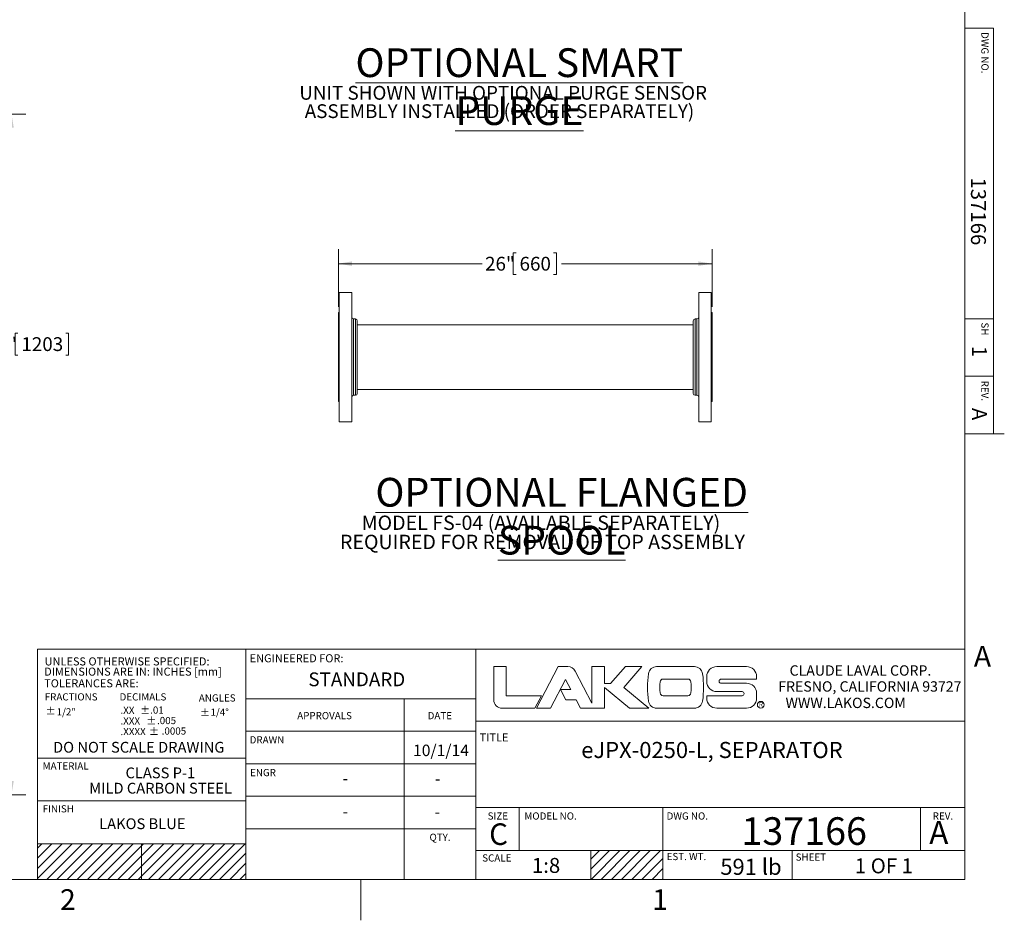
# Model space of a CAD drawing. Units: inches. Extents: x 0.1 to 22.1, y 0.1 to 17.1.
# Drawn here: x 13.2 to 21.8, y 0.1 to 8 of the extents above; entities that cross this region are included whole.
import ezdxf

# ---------------------------------------------------------------- set-up
doc = ezdxf.new("R2010")
doc.units = ezdxf.units.IN
doc.header["$MEASUREMENT"] = 0
doc.layers.add('7', color=7, linetype='Continuous', lineweight=15)
doc.styles.add('SLDTEXTSTYLE0', font='TXT', dxfattribs={"width": 0.75})
doc.styles.add('SLDTEXTSTYLE1', font='TXT', dxfattribs={"width": 0.7})
doc.styles.add('SLDTEXTSTYLE2', font='TXT', dxfattribs={"width": 0.675})
doc.styles.add('SLDTEXTSTYLE3', font='TXT', dxfattribs={"width": 0.8625})
doc.styles.add('SLDTEXTSTYLE4', font='TXT', dxfattribs={"width": 0.85})
doc.styles.add('SLDTEXTSTYLE5', font='TXT', dxfattribs={"width": 0.666667})
doc.dimstyles.new('SLDDIMSTYLE0', dxfattribs={"dimtxt": 0.12, "dimasz": 0.12, "dimexe": 0, "dimexo": 0.0625, "dimgap": 0.03, "dimtad": 0, "dimtih": 1, "dimtoh": 1, "dimlfac": 8, "dimrnd": 1e-09, "dimzin": 12, "dimdsep": 46, "dimlunit": 5, "dimtxsty": 'SLDTEXTSTYLE0', "dimsah": 1, "dimcen": 0.09, "dimadec": 0, "dimazin": 3, "dimtfac": 1, "dimtofl": 0, "dimtmove": 0, "dimatfit": 3, "dimfxl": 0, "dimfrac": 2, "dimtolj": 1, "dimtzin": 12, "dimarcsym": 0})
doc.dimstyles.new('SLDDIMSTYLE1', dxfattribs={"dimtxt": 0.12, "dimasz": 0.12, "dimexe": 0, "dimexo": 0.0625, "dimgap": 0.03, "dimtad": 0, "dimtih": 1, "dimtoh": 1, "dimdec": 6, "dimlfac": 8, "dimrnd": 1e-09, "dimzin": 12, "dimdsep": 46, "dimlunit": 5, "dimtxsty": 'SLDTEXTSTYLE0', "dimsah": 1, "dimcen": 0.09, "dimadec": 0, "dimazin": 3, "dimtfac": 1, "dimtofl": 0, "dimtmove": 0, "dimatfit": 3, "dimfxl": 0, "dimfrac": 2, "dimtolj": 1, "dimtzin": 12, "dimarcsym": 0})

# ---------------------------------------------------------------- blocks, each defined once
blk = doc.blocks.new('Block1')
at = {"layer": '7', "color": 7, "lineweight": 0}
for p, q in [((0, 0.3615), (0, 0.0723)), ((0, 0.3615), (0, 0.0723)), ((0, 0.0723), (0, 0.3615)), ((0.1084, 0.3615), (0, 0.3615)), ((0.1084, 0.3615), (0, 0.3615)), ((0, 0.3615), (0.1084, 0.3615)), ((0.1084, 0.1084), (0.1084, 0.3615)), ((0.1084, 0.1084), (0.1084, 0.3615)), ((0.1084, 0.1084), (0.1084, 0.3615)), ((0.561, 0.3615), (0.3712, 0)), ((0.561, 0.3615), (0.3712, 0)), ((0.561, 0.3615), (0.3712, 0)), ((0.6438, 0.3615), (0.561, 0.3615)), ((0.6438, 0.3615), (0.561, 0.3615)), ((0.561, 0.3615), (0.6438, 0.3615)), ((0.8538, 0.3615), (0.8538, 0.0448)), ((0.8538, 0.3615), (0.8538, 0.0448)), ((0.8538, 0.0448), (0.8538, 0.3615)), ((0.9622, 0.3615), (0.8538, 0.3615)), ((0.9622, 0.3615), (0.8538, 0.3615)), ((0.8538, 0.3615), (0.9622, 0.3615)), ((0.8538, 0.3615), (0.9622, 0.3615)), ((0.9622, 0.2133), (0.9622, 0.3615)), ((0.9622, 0.2133), (0.9622, 0.3615)), ((0.9622, 0.2133), (0.9622, 0.3615)), ((1.1444, 0.3615), (1.0165, 0.2133)), ((1.1444, 0.3615), (1.0165, 0.2133)), ((1.0165, 0.2133), (1.1444, 0.3615)), ((1.1316, 0.1807), (1.2876, 0.3615)), ((1.1316, 0.1807), (1.2876, 0.3615)), ((1.1316, 0.1807), (1.2876, 0.3615)), ((1.2876, 0.3615), (1.1444, 0.3615)), ((1.2876, 0.3615), (1.1444, 0.3615)), ((1.1444, 0.3615), (1.2876, 0.3615)), ((1.7442, 0.3615), (1.4166, 0.3615)), ((1.7442, 0.3615), (1.4166, 0.3615)), ((1.4166, 0.3615), (1.7442, 0.3615)), ((2.1987, 0.3615), (1.9384, 0.3615)), ((2.1987, 0.3615), (1.9384, 0.3615)), ((1.9384, 0.3615), (2.1987, 0.3615)), ((0.8538, 0.0448), (0.7078, 0.3228)), ((0.8538, 0.0448), (0.7078, 0.3228)), ((0.7078, 0.3228), (0.8538, 0.0448)), ((1.8516, 0.2747), (1.8516, 0.2314)), ((1.8516, 0.2747), (1.8516, 0.2314)), ((1.8516, 0.2747), (1.8516, 0.2314)), ((2.2854, 0.253), (2.2854, 0.2747)), ((2.2854, 0.253), (2.2854, 0.2747)), ((2.2854, 0.2747), (2.2854, 0.253)), ((0.4937, 0), (0.6242, 0.2487)), ((0.4937, 0), (0.6242, 0.2487)), ((0.6242, 0.2487), (0.4937, 0)), ((0.6242, 0.2487), (0.6694, 0.1627)), ((0.6242, 0.2487), (0.6694, 0.1627)), ((0.6242, 0.2487), (0.6694, 0.1627)), ((1.0165, 0.2133), (0.9622, 0.2133)), ((1.0165, 0.2133), (0.9622, 0.2133)), ((1.0165, 0.2133), (0.9622, 0.2133)), ((0.9622, 0.1807), (1.1791, 0)), ((0.9622, 0.1807), (1.1791, 0)), ((1.1791, 0), (0.9622, 0.1807)), ((0.9622, 0), (0.9622, 0.1807)), ((0.9622, 0), (0.9622, 0.1807)), ((0.9622, 0), (0.9622, 0.1807)), ((1.3485, 0), (1.1316, 0.1807)), ((1.3485, 0), (1.1316, 0.1807)), ((1.3485, 0), (1.1316, 0.1807)), ((1.4725, 0.253), (1.6884, 0.253)), ((1.9601, 0.2342), (1.9601, 0.2357)), ((1.9601, 0.2342), (1.9601, 0.2357)), ((1.9601, 0.2357), (1.9601, 0.2342)), ((1.9774, 0.253), (2.2854, 0.253)), ((1.9774, 0.253), (2.2854, 0.253)), ((1.9774, 0.253), (2.2854, 0.253)), ((2.1987, 0.2169), (1.9774, 0.2169)), ((2.1987, 0.2169), (1.9774, 0.2169)), ((1.9774, 0.2169), (2.1987, 0.2169)), ((0.4157, 0.1084), (0.1084, 0.1084)), ((0.4157, 0.1084), (0.1084, 0.1084)), ((0.1084, 0.1084), (0.4157, 0.1084)), ((0.3588, 0), (0.4157, 0.1084)), ((0.3588, 0), (0.4157, 0.1084)), ((0.4157, 0.1084), (0.3588, 0)), ((0.6694, 0.1627), (0.5791, 0.1627)), ((0.6694, 0.1627), (0.5791, 0.1627)), ((0.5791, 0.1627), (0.6694, 0.1627)), ((0.5791, 0.1627), (0.6265, 0.0723)), ((0.5791, 0.1627), (0.6265, 0.0723)), ((0.5791, 0.1627), (0.6265, 0.0723)), ((1.4725, 0.1084), (1.6884, 0.1084)), ((2.1596, 0.1084), (1.8516, 0.1084)), ((2.1596, 0.1084), (1.8516, 0.1084)), ((1.8516, 0.1084), (2.1596, 0.1084)), ((1.8516, 0.1084), (1.8516, 0.0868)), ((1.8516, 0.1084), (1.8516, 0.0868)), ((1.8516, 0.1084), (1.8516, 0.0868)), ((1.9384, 0.1446), (2.1596, 0.1446)), ((1.9384, 0.1446), (2.1596, 0.1446)), ((1.9384, 0.1446), (2.1596, 0.1446)), ((2.177, 0.1272), (2.177, 0.1258)), ((2.177, 0.1272), (2.177, 0.1258)), ((2.177, 0.1272), (2.177, 0.1258)), ((2.2854, 0.0868), (2.2854, 0.1301)), ((2.2854, 0.0868), (2.2854, 0.1301)), ((2.2854, 0.1301), (2.2854, 0.0868)), ((0.0723, 0), (0.3588, 0)), ((0.0723, 0), (0.3588, 0)), ((0.0723, 0), (0.3588, 0)), ((0.3712, 0), (0.4937, 0)), ((0.3712, 0), (0.4937, 0)), ((0.3712, 0), (0.4937, 0)), ((0.6265, 0.0723), (0.7169, 0.0723)), ((0.6265, 0.0723), (0.7169, 0.0723)), ((0.6265, 0.0723), (0.7169, 0.0723)), ((0.7169, 0.0723), (0.7548, 0)), ((0.7169, 0.0723), (0.7548, 0)), ((0.7169, 0.0723), (0.7548, 0)), ((0.7548, 0), (0.8773, 0)), ((0.7548, 0), (0.8773, 0)), ((0.7548, 0), (0.8773, 0)), ((0.8538, 0), (0.9622, 0)), ((0.8773, 0), (0.9622, 0)), ((0.8773, 0), (0.9622, 0)), ((1.1791, 0), (1.3485, 0)), ((1.1791, 0), (1.3485, 0)), ((1.1791, 0), (1.3485, 0)), ((1.4166, 0), (1.7442, 0)), ((1.4166, 0), (1.7442, 0)), ((1.4166, 0), (1.7442, 0)), ((1.9384, 0), (2.1987, 0)), ((1.9384, 0), (2.1987, 0)), ((1.9384, 0), (2.1987, 0))]:
    blk.add_line(p, q, dxfattribs=at)
blk.add_circle((2.3217, 0.0297), 0.0294, dxfattribs=at)
for centre, radius, start, end in [((0.6438, 0.2892), 0.0723, 27.69947, 90), ((0.6438, 0.2892), 0.0723, 27.69947, 90), ((0.6438, 0.2892), 0.0723, 27.69947, 90), ((1.4166, 0.2892), 0.0723, 90, 171.6279), ((1.4166, 0.2892), 0.0723, 90, 171.6279), ((1.4166, 0.2892), 0.0723, 90, 171.6279), ((1.7442, 0.2892), 0.0723, 8.3721, 90), ((1.7442, 0.2892), 0.0723, 8.3721, 90), ((1.7442, 0.2892), 0.0723, 8.3721, 90), ((1.9384, 0.2747), 0.0868, 90, 180), ((1.9384, 0.2747), 0.0868, 90, 180), ((1.9384, 0.2747), 0.0868, 90, 180), ((2.1987, 0.2747), 0.0868, 360, 90), ((2.1987, 0.2747), 0.0868, 360, 90), ((2.1987, 0.2747), 0.0868, 360, 90), ((2.1535, 0.1807), 0.8171, 171.6279, 188.3721), ((2.1535, 0.1807), 0.8171, 171.6279, 188.3721), ((2.1535, 0.1807), 0.8171, 171.6279, 188.3721), ((1.0073, 0.1807), 0.8171, 351.6279, 8.3721), ((1.0073, 0.1807), 0.8171, 351.6279, 8.3721), ((1.0073, 0.1807), 0.8171, 351.6279, 8.3721), ((2.1535, 0.1807), 0.7087, 176.11343, 183.88657), ((1.4725, 0.227), 0.026, 90, 176.11343), ((1.6884, 0.227), 0.026, 3.88657, 90), ((1.0073, 0.1807), 0.7087, 356.11343, 3.88657), ((1.9384, 0.2314), 0.0868, 180, 270), ((1.9384, 0.2314), 0.0868, 180, 270), ((1.9384, 0.2314), 0.0868, 180, 270), ((1.9774, 0.2357), 0.0174, 90, 180), ((1.9774, 0.2357), 0.0174, 90, 180), ((1.9774, 0.2357), 0.0174, 90, 180), ((1.9774, 0.2342), 0.0174, 180, 270), ((1.9774, 0.2342), 0.0174, 180, 270), ((1.9774, 0.2342), 0.0174, 180, 270), ((2.1987, 0.1301), 0.0868, 0, 90), ((2.1987, 0.1301), 0.0868, 0, 90), ((2.1987, 0.1301), 0.0868, 0, 90), ((1.4725, 0.1345), 0.026, 183.88657, 270), ((1.6884, 0.1345), 0.026, 270, 356.11343), ((1.9384, 0.0868), 0.0868, 180, 270), ((1.9384, 0.0868), 0.0868, 180, 270), ((1.9384, 0.0868), 0.0868, 180, 270), ((2.1596, 0.1272), 0.0174, 0, 90), ((2.1596, 0.1272), 0.0174, 0, 90), ((2.1596, 0.1272), 0.0174, 0, 90), ((2.1596, 0.1258), 0.0174, 270, 0), ((2.1596, 0.1258), 0.0174, 270, 0), ((2.1596, 0.1258), 0.0174, 270, 0), ((2.1987, 0.0868), 0.0868, 270, 0), ((2.1987, 0.0868), 0.0868, 270, 0), ((2.1987, 0.0868), 0.0868, 270, 0), ((0.0723, 0.0723), 0.0723, 180, 270), ((0.0723, 0.0723), 0.0723, 180, 270), ((0.0723, 0.0723), 0.0723, 180, 270), ((1.4166, 0.0723), 0.0723, 188.3721, 270), ((1.4166, 0.0723), 0.0723, 188.3721, 270), ((1.4166, 0.0723), 0.0723, 188.3721, 270), ((1.7442, 0.0723), 0.0723, 270, 351.6279), ((1.7442, 0.0723), 0.0723, 270, 351.6279), ((1.7442, 0.0723), 0.0723, 270, 351.6279)]:
    blk.add_arc(centre, radius, start, end, dxfattribs=at)
at = {"layer": '7', "insert": (2.3235, 0.0534), "char_height": 0.0417, "attachment_point": 2, "style": 'SLDTEXTSTYLE1'}
blk.add_mtext('R', dxfattribs=at)
blk = doc.blocks.new('LAKOS TITLE')
at = {"color": 7, "linetype": 'Continuous'}
blk.add_blockref('Block1', (0, 0.0068), dxfattribs=at)
at = {"layer": '7', "char_height": 0.09, "attachment_point": 2}
for s, insert, style in [('CLAUDE LAVAL CORP.', (3.1884, 0.3796), 'SLDTEXTSTYLE0'), ('FRESNO, CALIFORNIA 93727', (3.2702, 0.2408), 'SLDTEXTSTYLE2'), ('WWW.LAKOS.COM', (3.0601, 0.098), 'SLDTEXTSTYLE2')]:
    blk.add_mtext(s, dxfattribs=dict(at, insert=insert, style=style))
blk = doc.blocks.new('SW_NOTE_1')
at = {"layer": '7', "color": 0, "char_height": 0.09375, "attachment_point": 2, "style": 'SLDTEXTSTYLE0'}
for s, insert in [('CLASS P-1', (0.29, 0.1209)), ('MILD CARBON STEEL', (0.2917, -0.0123))]:
    blk.add_mtext(s, dxfattribs=dict(at, insert=insert))
blk = doc.blocks.new('_D_3')
at = {"layer": '7'}
for p, q in [((10.1982, 7.1361), (13.2853, 7.1361)), ((13.1603, 7.1361), (13.1603, 5.2554)), ((13.2162, 5.231), (13.1918, 5.231)), ((13.1918, 5.231), (13.1918, 5.0405)), ((13.6318, 5.231), (13.6562, 5.231)), ((13.6562, 5.231), (13.6562, 5.0405)), ((13.1603, 1.2171), (13.1603, 5.0161)), ((13.1918, 5.0405), (13.2162, 5.0405)), ((13.6562, 5.0405), (13.6318, 5.0405)), ((9.9218, 1.2171), (13.2853, 1.2171))]:
    blk.add_line(p, q, dxfattribs=at)
for points in [[(13.1603, 7.1361), (13.1403, 7.0161), (13.1803, 7.0161)], [(13.1603, 1.2171), (13.1803, 1.3371), (13.1403, 1.3371)]]:
    blk.add_solid(points, dxfattribs=at)
at = {"layer": '7', "char_height": 0.12, "attachment_point": 1, "style": 'SLDTEXTSTYLE0'}
for s, insert in [('47-3/8"', (12.6462, 5.1952)), ('1203', (13.2467, 5.1952))]:
    blk.add_mtext(s, dxfattribs=dict(at, insert=insert))
blk = doc.blocks.new('_D_7')
at = {"layer": '7'}
for p, q in [((16.0021, 5.459), (16.0021, 5.9598)), ((17.5471, 5.9301), (17.5228, 5.9301)), ((17.5228, 5.9301), (17.5228, 5.7396)), ((17.8741, 5.9301), (17.8984, 5.9301)), ((17.8984, 5.9301), (17.8984, 5.7396)), ((19.2521, 5.459), (19.2521, 5.9598)), ((16.0021, 5.8348), (17.2533, 5.8348)), ((19.2521, 5.8348), (17.9411, 5.8348)), ((17.5228, 5.7396), (17.5471, 5.7396)), ((17.8984, 5.7396), (17.8741, 5.7396))]:
    blk.add_line(p, q, dxfattribs=at)
for points in [[(16.0021, 5.8348), (16.1221, 5.8148), (16.1221, 5.8548)], [(19.2521, 5.8348), (19.1321, 5.8548), (19.1321, 5.8148)]]:
    blk.add_solid(points, dxfattribs=at)
at = {"layer": '7', "char_height": 0.12, "attachment_point": 1, "style": 'SLDTEXTSTYLE0'}
for s, insert in [('26"', (17.2776, 5.8943)), ('660', (17.5776, 5.8943))]:
    blk.add_mtext(s, dxfattribs=dict(at, insert=insert))
blk = doc.blocks.new('SW_NOTE_5')
at = {"layer": '7', "color": 0, "attachment_point": 2, "style": 'SLDTEXTSTYLE0'}
for s, insert, char_height in [('\\LOPTIONAL FLANGED SPOOL', (2.3594, 0.3223), 0.25), ('MODEL FS-04 (AVAILABLE SEPARATELY)', (2.1789, -0.0055), 0.125), ('REQUIRED FOR REMOVAL OF TOP ASSEMBLY', (2.1919, -0.1722), 0.125)]:
    blk.add_mtext(s, dxfattribs=dict(at, insert=insert, char_height=char_height))
blk = doc.blocks.new('SW_NOTE_7')
at = {"layer": '7', "color": 0, "attachment_point": 2, "style": 'SLDTEXTSTYLE0'}
for s, insert, char_height in [('\\LOPTIONAL SMART PURGE', (2.1211, 0.3223), 0.25), ('UNIT SHOWN WITH OPTIONAL PURGE SENSOR', (1.9802, -0.0047), 0.12), ('ASSEMBLY INSTALLED (ORDER SEPARATELY)', (1.9482, -0.1641), 0.12)]:
    blk.add_mtext(s, dxfattribs=dict(at, insert=insert, char_height=char_height))

msp = doc.modelspace()

# ---------------------------------------------------------------- linework, layer by layer
at = {"color": 7, "linetype": 'Continuous', "lineweight": 15}
for p, q in [((16.11929158, 5.58482416), (16.00991658, 5.58482416)), ((16.00991658, 4.45982419), (16.00991658, 5.58482416)), ((16.11929158, 4.45982419), (16.11929158, 5.58482416)), ((19.24429159, 5.58482416), (19.13491648, 5.58482416)), ((19.13491648, 5.58482416), (19.13491648, 4.45982419)), ((19.24429159, 5.58482416), (19.24429159, 4.45982419)), ((16.00991658, 5.40904293), (16.00210408, 5.40904293)), ((16.00210408, 4.63560542), (16.00210408, 5.40904293)), ((19.25210414, 5.40904293), (19.24429159, 5.40904293)), ((19.25210414, 5.40904293), (19.25210414, 4.63560542)), ((16.15054158, 5.35435541), (16.13491658, 5.35435541)), ((16.16616658, 4.70591793), (16.16616658, 5.33873042)), ((19.08804147, 5.33873042), (19.08804147, 4.70591793)), ((19.11929167, 5.35435541), (19.10366657, 5.35435541)), ((19.08804147, 5.30357417), (16.16616658, 5.30357417)), ((16.16616658, 4.74107418), (19.08804147, 4.74107418)), ((16.00210408, 4.63560542), (16.00991658, 4.63560542)), ((16.13491658, 4.69029294), (16.15054158, 4.69029294)), ((19.10366657, 4.69029294), (19.11929167, 4.69029294)), ((19.24429159, 4.63560542), (19.25210414, 4.63560542)), ((16.00991658, 4.45982419), (16.11929158, 4.45982419)), ((19.13491648, 4.45982419), (19.24429159, 4.45982419))]:
    msp.add_line(p, q, dxfattribs=at)
at = {"color": 8, "linetype": 'Continuous', "lineweight": 15}
for p, q in [((16.13491658, 4.69029294), (16.13491658, 5.35435541)), ((16.15054158, 4.69029294), (16.15054158, 5.35435541)), ((19.10366657, 5.35435541), (19.10366657, 4.69029294)), ((19.11929167, 5.35435541), (19.11929167, 4.69029294))]:
    msp.add_line(p, q, dxfattribs=at)
at = {"color": 7, "linetype": 'Continuous', "lineweight": 15}
for centre, start, end in [((16.13491658, 5.36998042), 180, 270), ((16.15054158, 5.33873042), 0, 90), ((19.10366658, 5.33873042), 90, 180), ((19.11929158, 5.36998042), 270, 0), ((16.13491658, 4.67466792), 90, 180), ((16.15054158, 4.70591792), 270, 0), ((19.10366658, 4.70591792), 180, 270), ((19.11929158, 4.67466792), 0, 90)]:
    msp.add_arc(centre, 0.015625, start, end, dxfattribs=at)
at = {"layer": '7', "color": 7, "lineweight": 0}
for p, q in [((21.44845, 0.481299), (21.44845, 15.981299)), ((21.44845, 7.881299), (21.69845, 7.881299)), ((21.69845, 4.356299), (21.69845, 7.881299)), ((21.44845, 5.356299), (21.69845, 5.356299)), ((21.44845, 4.856299), (21.69845, 4.856299)), ((21.7922, 4.356299), (21.44845, 4.356299)), ((13.38595, 2.481299), (13.38595, 0.481299)), ((15.19845, 2.481299), (15.19845, 0.481299)), ((17.19845, 2.481299), (17.19845, 0.481299)), ((16.57345, 2.051299), (16.57345, 0.481299)), ((13.38595, 1.536299), (15.19845, 1.536299)), ((13.38595, 1.163799), (15.19845, 1.163799)), ((21.06345, 0.731299), (21.06345, 1.106299)), ((13.38595, 0.791299), (15.19845, 0.791299)), ((13.38595, 0.4882119), (13.6890371, 0.791299)), ((13.38595, 0.57660024), (13.60064876, 0.791299)), ((13.38595, 0.66498859), (13.51226041, 0.791299)), ((13.38595, 0.75337694), (13.42387206, 0.791299)), ((13.46742545, 0.481299), (13.77742545, 0.791299)), ((13.5558138, 0.481299), (13.8658138, 0.791299)), ((13.64420215, 0.481299), (13.95420215, 0.791299)), ((13.73259049, 0.481299), (14.04259049, 0.791299)), ((13.82097884, 0.481299), (14.13097884, 0.791299)), ((14.13595, 0.53110511), (14.39614389, 0.791299)), ((14.13595, 0.61949346), (14.30775554, 0.791299)), ((14.13595, 0.70788181), (14.21936719, 0.791299)), ((14.17453223, 0.481299), (14.48453223, 0.791299)), ((14.26292058, 0.481299), (14.57292058, 0.791299)), ((14.29095, 0.791299), (14.29095, 0.481299)), ((14.35130893, 0.481299), (14.66130893, 0.791299)), ((14.43969728, 0.481299), (14.74969728, 0.791299)), ((14.52808562, 0.481299), (14.83808562, 0.791299)), ((14.61647397, 0.481299), (14.92647397, 0.791299)), ((14.70486232, 0.481299), (15.01486232, 0.791299)), ((14.79325067, 0.481299), (15.10325067, 0.791299)), ((14.88163901, 0.481299), (15.19163901, 0.791299)), ((13.90936719, 0.481299), (14.13595, 0.70788181)), ((14.97002736, 0.481299), (15.19845, 0.70972164)), ((18.19845, 0.56879451), (18.36095449, 0.731299)), ((18.19845, 0.65718286), (18.27256614, 0.731299)), ((18.19934283, 0.481299), (18.44934283, 0.731299)), ((18.28773118, 0.481299), (18.53773118, 0.731299)), ((18.37611953, 0.481299), (18.62611953, 0.731299)), ((18.46450788, 0.481299), (18.71450788, 0.731299)), ((18.55289622, 0.481299), (18.80289622, 0.731299)), ((13.99775554, 0.481299), (14.13595, 0.61949346)), ((15.05841571, 0.481299), (15.19845, 0.62133329)), ((18.64128457, 0.481299), (18.82345, 0.66346443)), ((14.08614389, 0.481299), (14.13595, 0.53110511)), ((15.14680406, 0.481299), (15.19845, 0.53294494)), ((18.72967292, 0.481299), (18.82345, 0.57507608)), ((0.44845, 0.481299), (21.44845, 0.481299)), ((16.19845, 0.125), (16.19845, 0.481299)), ((18.81806127, 0.481299), (18.82345, 0.48668773))]:
    msp.add_line(p, q, dxfattribs=at)
at = {"layer": '7', "color": 7, "linetype": 'Continuous', "lineweight": 0}
for p, q in [((13.38595, 2.481299), (21.44845, 2.481299)), ((15.19845, 2.051299), (17.19845, 2.051299)), ((17.19845, 1.856299), (21.44845, 1.856299)), ((15.19845, 1.768799), (17.19845, 1.768799)), ((15.19845, 1.486299), (17.19845, 1.486299)), ((15.19845, 1.203799), (17.19845, 1.203799)), ((17.19845, 1.106299), (21.44845, 1.106299)), ((18.82345, 0.731299), (18.82345, 1.106299)), ((15.19845, 0.921299), (17.19845, 0.921299)), ((17.19845, 0.731299), (21.44845, 0.731299)), ((18.19845, 0.481299), (18.19845, 0.731299)), ((18.82345, 0.481299), (18.82345, 0.731299)), ((19.94845, 0.481299), (19.94845, 0.731299)), ((17.19845, 0.481299), (21.44845, 0.481299))]:
    msp.add_line(p, q, dxfattribs=at)
at = {"layer": '7', "lineweight": 0}
msp.add_line((17.57345, 0.731299), (17.57345, 1.106299), dxfattribs=at)

# ---------------------------------------------------------------- block references
at = {"layer": '7', "color": 7}
for name, p in [('SW_NOTE_7', (15.45489522, 7.38509263)), ('SW_NOTE_1', (14.16489445, 1.33287789))]:
    msp.add_blockref(name, p, dxfattribs=at)
at = {"layer": '7'}
for name, p in [('SW_NOTE_5', (15.58465092, 3.64990675)), ('LAKOS TITLE', (17.35309297, 1.96265555))]:
    msp.add_blockref(name, p, dxfattribs=at)

# ---------------------------------------------------------------- texts
at = {"layer": '7', "rotation": 270, "style": 'SLDTEXTSTYLE0'}
for s, insert, char_height, attachment_point in [('DWG NO.', (21.65540562, 7.84871096), 0.0625, 1), ('137166', (21.63234921, 6.58495279), 0.13, 1), ('SH', (21.65540562, 5.32371096), 0.0625, 1), ('1', (21.64091572, 5.1205915), 0.13, 1), ('REV.', (21.65540562, 4.72899662), 0.0625, 2), ('A', (21.64091572, 4.58065913), 0.13, 1)]:
    msp.add_mtext(s, dxfattribs=dict(at, insert=insert, char_height=char_height, attachment_point=attachment_point))
at = {"layer": '7'}
for s, insert, char_height, attachment_point, style in [('A', (21.5276669, 2.51141522), 0.18, 1, 'SLDTEXTSTYLE3'), ('UNLESS OTHERWISE SPECIFIED:', (13.44830767, 2.41126719), 0.07, 1, 'SLDTEXTSTYLE0'), ('ENGINEERED FOR:', (15.23103804, 2.43833929), 0.07, 1, 'SLDTEXTSTYLE0'), ('STANDARD', (16.16253949, 2.28026213), 0.12, 2, 'SLDTEXTSTYLE0'), ('TOLERANCES ARE:', (13.44454821, 2.22066863), 0.07, 1, 'SLDTEXTSTYLE0'), ('FRACTIONS', (13.44948859, 2.09908356), 0.0625, 1, 'SLDTEXTSTYLE0'), ('DECIMALS', (14.10027894, 2.09908356), 0.0625, 1, 'SLDTEXTSTYLE0'), ('ANGLES', (14.789233, 2.08974497), 0.0625, 1, 'SLDTEXTSTYLE0'), ('±', (13.45808847, 1.9765671), 0.0625, 1, 'SLDTEXTSTYLE0'), ('1/2"', (13.55307481, 1.96897861), 0.0625, 1, 'SLDTEXTSTYLE0'), ('.XX', (14.10797758, 1.98286923), 0.0625, 1, 'SLDTEXTSTYLE0'), ('±', (14.27964065, 1.98412947), 0.0625, 1, 'SLDTEXTSTYLE0'), ('.01', (14.36606037, 1.98448449), 0.0625, 1, 'SLDTEXTSTYLE2'), ('1/4°', (14.8904502, 1.96631332), 0.0625, 1, 'SLDTEXTSTYLE2'), ('.XXX', (14.10819193, 1.89002208), 0.0625, 1, 'SLDTEXTSTYLE0'), ('±', (14.33364277, 1.89128231), 0.0625, 1, 'SLDTEXTSTYLE0'), ('.005', (14.42571094, 1.89338392), 0.0625, 1, 'SLDTEXTSTYLE2'), ('±', (14.79939078, 1.96258068), 0.0625, 1, 'SLDTEXTSTYLE0'), ('APPROVALS', (15.882353, 1.93575462), 0.0625, 2, 'SLDTEXTSTYLE0'), ('DATE', (16.88445803, 1.93575462), 0.0625, 2, 'SLDTEXTSTYLE0'), ('±', (14.35708027, 1.79877017), 0.0625, 1, 'SLDTEXTSTYLE0'), ('.0005', (14.46627334, 1.80228336), 0.0625, 1, 'SLDTEXTSTYLE2'), ('.XXXX', (14.10819193, 1.79750993), 0.0625, 1, 'SLDTEXTSTYLE0'), ('DRAWN', (15.23103804, 1.72575462), 0.0625, 1, 'SLDTEXTSTYLE0'), ('TITLE', (17.23103804, 1.75083929), 0.07, 1, 'SLDTEXTSTYLE0'), ('DO NOT SCALE DRAWING', (13.52163383, 1.67672614), 0.09375, 1, 'SLDTEXTSTYLE0'), ('eJPX-0250-L, SEPARATOR', (19.25041528, 1.67594027), 0.14, 2, 'SLDTEXTSTYLE0'), ('MATERIAL', (13.4313565, 1.49822614), 0.0625, 1, 'SLDTEXTSTYLE0'), ('-', (16.0617322, 1.40939571), 0.1, 2, 'SLDTEXTSTYLE0'), ('-', (16.86496347, 1.40656896), 0.1, 2, 'SLDTEXTSTYLE0'), ('FINISH', (13.4313565, 1.12572614), 0.0625, 1, 'SLDTEXTSTYLE0'), ('-', (16.06217433, 1.12237017), 0.1, 2, 'SLDTEXTSTYLE0'), ('-', (16.86349539, 1.11926593), 0.1, 2, 'SLDTEXTSTYLE0'), ('SIZE', (17.38887426, 1.06325462), 0.0625, 2, 'SLDTEXTSTYLE0'), ('MODEL NO.', (17.84719568, 1.06325462), 0.0625, 2, 'SLDTEXTSTYLE0'), ('DWG NO.', (18.85603804, 1.06325462), 0.0625, 1, 'SLDTEXTSTYLE0'), ('REV.', (21.25850968, 1.06325462), 0.0625, 2, 'SLDTEXTSTYLE0'), ('LAKOS BLUE', (14.29784706, 1.01160526), 0.09375, 2, 'SLDTEXTSTYLE0'), ('C', (17.39497275, 0.96778904), 0.1875, 2, 'SLDTEXTSTYLE0'), ('137166', (20.05251765, 1.02099082), 0.24, 2, 'SLDTEXTSTYLE0'), ('A', (21.22255148, 0.98948983), 0.2, 2, 'SLDTEXTSTYLE0'), ('QTY.', (16.88648168, 0.87825462), 0.0625, 2, 'SLDTEXTSTYLE0'), ('SCALE', (17.25313196, 0.69849256), 0.0625, 1, 'SLDTEXTSTYLE0'), ('EST. WT.', (18.8563779, 0.71098147), 0.0625, 1, 'SLDTEXTSTYLE4'), ('SHEET', (19.97785876, 0.70610118), 0.0625, 1, 'SLDTEXTSTYLE0'), ('1:8', (17.80815658, 0.66726289), 0.13, 2, 'SLDTEXTSTYLE0'), ('591 lb', (19.58963597, 0.66025984), 0.14, 2, 'SLDTEXTSTYLE0'), ('1 OF 1', (20.74530121, 0.66342158), 0.13, 2, 'SLDTEXTSTYLE5'), ('2', (13.65057268, 0.39512985), 0.18, 2, 'SLDTEXTSTYLE3'), ('1', (18.80003714, 0.39512985), 0.18, 2, 'SLDTEXTSTYLE3')]:
    msp.add_mtext(s, dxfattribs=dict(at, insert=insert, char_height=char_height, attachment_point=attachment_point, style=style))
at = {"layer": '7', "color": 7, "style": 'SLDTEXTSTYLE0'}
for s, insert, char_height, attachment_point in [('DIMENSIONS ARE IN: INCHES [mm]', (13.44454821, 2.32237532), 0.07, 1), ('10/1/14', (16.8944512, 1.65272303), 0.1, 2), ('ENGR', (15.23469045, 1.44067645), 0.0625, 1)]:
    msp.add_mtext(s, dxfattribs=dict(at, insert=insert, char_height=char_height, attachment_point=attachment_point))

# ---------------------------------------------------------------- dimensions: what is measured, and where the dimension line sits
at = {"layer": '7'}
dim = msp.add_linear_dim(base=(13.16034882, 7.13608708), p1=(9.87177309, 1.21709399), p2=(10.14822248, 7.13608708), angle=90, dimstyle='SLDDIMSTYLE1', dxfattribs=at)
dim.commit()
dim.dimension.update_dxf_attribs({"geometry": '_D_3', "text_midpoint": (13.16034882, 5.13573339), "dimtype": 160})
dim = msp.add_linear_dim(base=(19.25210408, 5.83482417), p1=(16.00210408, 5.40904292), p2=(19.25210408, 5.40904292), dimstyle='SLDDIMSTYLE0', dxfattribs=at)
dim.commit()
dim.dimension.update_dxf_attribs({"geometry": '_D_7', "text_midpoint": (17.59718566, 5.83482417), "dimtype": 160})

doc.saveas('drawing.dxf')
